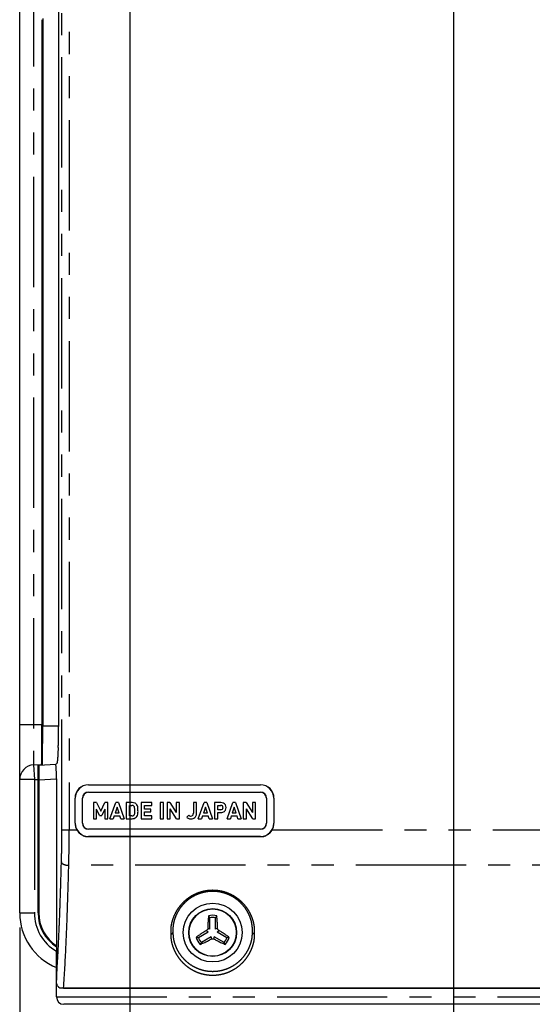
# Model space of a CAD drawing. Extents: x -341 to 649, y -320 to 274.
# Drawn here: x 249 to 284, y -113 to -46 of the extents above; entities that cross this region are included whole.
import ezdxf

# ---------------------------------------------------------------- set-up
doc = ezdxf.new("R2010")
doc.units = 0
doc.linetypes.add('PHANTOM', pattern=[15, 7.5, -1.5, 1.5, -1.5, 1.5, -1.5])
doc.layers.get('0').update_dxf_attribs({"linetype": 'CONTINUOUS'})
doc.layers.get('DEFPOINTS').update_dxf_attribs({"linetype": 'CONTINUOUS'})
doc.styles.get("Standard").update_dxf_attribs({"font": 'txt', "bigfont": 'BIGFONT'})
doc.dimstyles.new('DIMSTYLE', dxfattribs={"dimtxt": 3.2, "dimasz": 1, "dimexe": 2.54, "dimexo": 1, "dimgap": 1.6, "dimtad": 0, "dimzin": 0, "dimblk": 'OPEN30', "dimblk1": 'OPEN30', "dimblk2": 'OPEN30', "dimsah": 1, "dimcen": 0.09, "dimazin": 3, "dimtfac": 1, "dimtofl": 0, "dimtmove": 0, "dimatfit": 3})

# ---------------------------------------------------------------- blocks, each defined once
blk = doc.blocks.new('*D9')
at = {"color": 7, "linetype": 'CONTINUOUS'}
blk.add_line((256.487, -19.71), (256.487, -133.108), dxfattribs=at)
blk = doc.blocks.new('*D10')
at = {"color": 7, "linetype": 'CONTINUOUS'}
blk.add_line((278.487, -18.21), (278.487, -133.108), dxfattribs=at)
blk = doc.blocks.new('_OPEN30')
at = {"color": 0, "linetype": 'BYBLOCK'}
for q in [(-3, 1), (-3, -1), (-3, 0)]:
    blk.add_line((0, 0), q, dxfattribs=at)
blk = doc.blocks.new('*D22')
at = {"color": 7, "linetype": 'CONTINUOUS'}
for p, q in [((417.987, -74.71), (417.987, -163.147)), ((248.987, -107.502), (248.987, -163.147)), ((251.987, -161.877), (414.987, -161.877))]:
    blk.add_line(p, q, dxfattribs=at)
at = {"layer": 'DEFPOINTS', "color": 7, "linetype": 'CONTINUOUS'}
for p in [(417.987, -73.71), (248.987, -106.502), (417.987, -161.877)]:
    blk.add_point(p, dxfattribs=at)
at = {"color": 7, "linetype": 'CONTINUOUS', "rotation": 180.0000000000004}
blk.add_blockref('_OPEN30', (248.987, -161.877), dxfattribs=at)
at = {"color": 7, "linetype": 'CONTINUOUS'}
blk.add_blockref('_OPEN30', (417.987, -161.877), dxfattribs=at)
at = {"color": 7, "linetype": 'CONTINUOUS', "width": 1.017891}
blk.add_text('338', height=3.2, dxfattribs=at).set_placement((329.144, -161.077))

msp = doc.modelspace()

# ---------------------------------------------------------------- linework, layer by layer
at = {"color": 7, "linetype": 'CONTINUOUS'}
for p, q in [((248.987, -106.502), (248.987, 47.582)), ((251.633, -14.093), (251.633, -93.827)), ((250.501, -45.81), (250.501, -93.71)), ((250.552, -45.735), (250.552, -93.785)), ((250.552, -70.796), (250.542, -70.805)), ((250.542, -71.205), (250.542, -70.805)), ((250.542, -70.805), (250.552, -70.805)), ((250.542, -71.205), (250.552, -71.215)), ((250.552, -71.205), (250.542, -71.205)), ((251.602, -95.268), (251.613, -95.233)), ((251.612, -95.233), (251.612, -95.237)), ((251.617, -95.081), (251.619, -95.009)), ((251.617, -95.072), (251.617, -95.081)), ((249.935, -96.441), (250.478, -96.413)), ((250.296, -96.455), (251.435, -96.394)), ((251.494, -96.381), (251.435, -96.394)), ((250.237, -106.502), (250.237, -97.427)), ((250.287, -97.457), (250.287, -106.502)), ((251.487, -97.393), (251.487, -111.073)), ((253.666, -97.791), (265.366, -97.791)), ((253.666, -97.804), (265.366, -97.804)), ((253.666, -98.298), (265.366, -98.298)), ((253.666, -98.304), (265.366, -98.304)), ((250.287, -98.671), (250.248, -98.71)), ((250.248, -99.21), (250.248, -98.71)), ((250.248, -98.71), (250.287, -98.71)), ((252.753, -100.404), (252.753, -98.704)), ((252.766, -100.404), (252.766, -98.704)), ((253.26, -100.404), (253.26, -98.704)), ((253.266, -100.404), (253.266, -98.704)), ((253.998, -99.001), (253.998, -100.099)), ((254.21, -99.001), (253.998, -99.001)), ((254.21, -99.001), (254.497, -99.594)), ((254.497, -99.594), (254.782, -99.001)), ((254.993, -99.001), (254.782, -99.001)), ((254.993, -100.099), (254.993, -99.001)), ((255.129, -100.099), (255.529, -99.001)), ((255.697, -99.001), (255.529, -99.001)), ((255.697, -99.001), (256.098, -100.099)), ((256.234, -99.001), (256.234, -100.099)), ((256.63, -99.001), (256.234, -99.001)), ((257.251, -99.001), (257.251, -100.099)), ((257.974, -99.001), (257.251, -99.001)), ((257.974, -99.192), (257.974, -99.001)), ((258.542, -99.001), (258.542, -100.099)), ((258.757, -99.001), (258.542, -99.001)), ((258.757, -100.099), (258.757, -99.001)), ((259.013, -99.001), (259.013, -100.099)), ((259.204, -99.001), (259.013, -99.001)), ((259.204, -99.001), (259.639, -99.673)), ((259.639, -99.001), (259.639, -99.673)), ((259.853, -99.001), (259.639, -99.001)), ((259.853, -100.099), (259.853, -99.001)), ((260.8, -99.001), (260.8, -99.728)), ((261.014, -99.001), (260.8, -99.001)), ((261.014, -99.738), (261.014, -99.001)), ((261.136, -100.099), (261.536, -99.001)), ((261.704, -99.001), (261.536, -99.001)), ((261.704, -99.001), (262.105, -100.099)), ((262.241, -99.001), (262.241, -100.099)), ((262.666, -99.001), (262.241, -99.001)), ((263.089, -100.099), (263.489, -99.001)), ((263.657, -99.001), (263.489, -99.001)), ((263.657, -99.001), (264.058, -100.099)), ((264.194, -99.001), (264.194, -100.099)), ((264.385, -99.001), (264.194, -99.001)), ((264.385, -99.001), (264.82, -99.673)), ((264.82, -99.001), (264.82, -99.673)), ((265.035, -99.001), (264.82, -99.001)), ((265.035, -100.099), (265.035, -99.001)), ((265.766, -98.704), (265.766, -100.404)), ((265.773, -98.704), (265.773, -100.404)), ((266.266, -98.704), (266.266, -100.404)), ((266.28, -98.704), (266.28, -100.404)), ((250.284, -99.247), (250.248, -99.21)), ((250.248, -99.21), (250.287, -99.21)), ((250.284, -99.247), (250.287, -101.094)), ((250.287, -99.247), (250.284, -99.247)), ((254.424, -99.875), (254.213, -99.459)), ((254.213, -100.099), (254.213, -99.459)), ((254.779, -99.459), (254.569, -99.875)), ((254.779, -99.459), (254.779, -100.099)), ((255.618, -99.325), (255.479, -99.724)), ((255.752, -99.724), (255.618, -99.325)), ((256.449, -99.907), (256.449, -99.192)), ((256.449, -99.192), (256.61, -99.192)), ((257.465, -99.449), (257.465, -99.192)), ((257.465, -99.192), (257.974, -99.192)), ((257.899, -99.449), (257.465, -99.449)), ((257.465, -99.907), (257.465, -99.641)), ((257.465, -99.641), (257.899, -99.641)), ((257.899, -99.641), (257.899, -99.449)), ((259.662, -100.099), (259.227, -99.425)), ((259.227, -100.099), (259.227, -99.425)), ((261.625, -99.325), (261.486, -99.724)), ((261.759, -99.724), (261.625, -99.325)), ((262.455, -99.492), (262.455, -99.192)), ((262.455, -99.192), (262.656, -99.192)), ((262.656, -99.492), (262.455, -99.492)), ((263.578, -99.325), (263.439, -99.724)), ((263.713, -99.724), (263.578, -99.325)), ((264.843, -100.099), (264.409, -99.425)), ((264.409, -100.099), (264.409, -99.425)), ((253.998, -100.099), (254.213, -100.099)), ((254.424, -99.875), (254.569, -99.875)), ((254.779, -100.099), (254.993, -100.099)), ((255.129, -100.099), (255.353, -100.099)), ((255.419, -99.904), (255.353, -100.099)), ((255.419, -99.904), (255.809, -99.904)), ((255.752, -99.724), (255.479, -99.724)), ((255.874, -100.099), (255.809, -99.904)), ((255.874, -100.099), (256.098, -100.099)), ((256.234, -100.099), (256.63, -100.099)), ((256.61, -99.907), (256.449, -99.907)), ((257.251, -100.099), (257.974, -100.099)), ((257.974, -99.907), (257.465, -99.907)), ((257.974, -100.099), (257.974, -99.907)), ((258.542, -100.099), (258.757, -100.099)), ((259.013, -100.099), (259.227, -100.099)), ((259.662, -100.099), (259.853, -100.099)), ((260.345, -99.995), (260.487, -99.855)), ((261.136, -100.099), (261.36, -100.099)), ((261.426, -99.904), (261.36, -100.099)), ((261.426, -99.904), (261.816, -99.904)), ((261.759, -99.724), (261.486, -99.724)), ((261.881, -100.099), (261.816, -99.904)), ((261.881, -100.099), (262.105, -100.099)), ((262.241, -100.099), (262.455, -100.099)), ((262.455, -100.099), (262.455, -99.685)), ((262.455, -99.685), (262.666, -99.685)), ((263.089, -100.099), (263.313, -100.099)), ((263.379, -99.904), (263.313, -100.099)), ((263.379, -99.904), (263.77, -99.904)), ((263.713, -99.724), (263.439, -99.724)), ((263.834, -100.099), (263.77, -99.904)), ((263.834, -100.099), (264.058, -100.099)), ((264.194, -100.099), (264.409, -100.099)), ((264.843, -100.099), (265.035, -100.099)), ((265.366, -100.804), (253.666, -100.804)), ((265.366, -100.811), (253.666, -100.811)), ((250.287, -101.171), (250.248, -101.21)), ((250.248, -101.71), (250.248, -101.21)), ((250.248, -101.21), (250.287, -101.21)), ((265.367, -101.304), (253.666, -101.304)), ((253.666, -101.316), (265.366, -101.316)), ((250.287, -101.749), (250.248, -101.71)), ((250.248, -101.71), (250.287, -101.71)), ((261.912, -107.607), (261.912, -106.83)), ((262.312, -107.607), (262.312, -106.83)), ((261.141, -108.165), (261.814, -107.776)), ((262.014, -108.123), (261.341, -108.511)), ((262.883, -108.511), (262.21, -108.123)), ((262.41, -107.776), (263.083, -108.165)), ((251.487, -112.21), (251.487, -109.1)), ((378.987, -111.623), (251.842, -111.623)), ((251.977, -111.604), (378.987, -111.604)), ((305.954, -112.71), (251.987, -112.71))]:
    msp.add_line(p, q, dxfattribs=at)
at = {"color": 7, "linetype": 'PHANTOM'}
for p, q in [((251.855, -100.862), (251.855, 41.941)), ((252.355, -7.644), (252.355, -100.862)), ((249.935, -11.48), (249.935, -96.441)), ((248.987, -93.71), (250.501, -93.71)), ((250.552, -93.785), (251.633, -93.785)), ((249.935, -96.441), (249.987, -97.44)), ((250.296, -96.455), (251.435, -96.395)), ((249.987, -97.44), (248.987, -97.44)), ((249.987, -97.44), (250.237, -97.427)), ((249.987, -97.44), (249.987, -106.502)), ((250.287, -97.457), (251.487, -97.393)), ((253.666, -97.804), (253.666, -97.791)), ((253.666, -98.298), (253.666, -98.304)), ((265.366, -97.804), (265.366, -97.791)), ((265.366, -98.304), (265.366, -98.298)), ((252.766, -98.704), (252.753, -98.704)), ((253.266, -98.704), (253.26, -98.704)), ((265.773, -98.704), (265.766, -98.704)), ((266.28, -98.704), (266.266, -98.704)), ((251.855, -100.862), (252.876, -100.862)), ((252.766, -100.404), (252.753, -100.404)), ((253.26, -100.404), (253.266, -100.404)), ((253.666, -100.804), (253.666, -100.811)), ((265.366, -100.811), (265.366, -100.804)), ((265.766, -100.404), (265.773, -100.404)), ((266.157, -100.862), (325.315, -100.862)), ((266.266, -100.404), (266.28, -100.404)), ((253.666, -101.304), (253.666, -101.316)), ((265.366, -101.304), (265.366, -101.316)), ((324.342, -103.265), (252.326, -103.265)), ((248.987, -106.502), (249.987, -106.502)), ((250.237, -106.502), (250.287, -106.502)), ((261.681, -107.7), (261.814, -107.776)), ((261.912, -107.607), (261.779, -107.53)), ((262.445, -107.53), (262.312, -107.607)), ((262.41, -107.776), (262.543, -107.7)), ((262.014, -108.123), (262.014, -108.276)), ((262.21, -108.276), (262.21, -108.123)), ((251.487, -112.21), (305.972, -112.21))]:
    msp.add_line(p, q, dxfattribs=at)
at = {"color": 7, "linetype": 'CONTINUOUS'}
for points in [[(250.478, -96.413, 0.029474), (250.484, -96.329), (250.486, -96.245), (250.488, -96.16), (250.489, -96.076), (250.491, -95.991), (250.492, -95.907), (250.493, -95.823), (250.494, -95.738), (250.494, -95.654), (250.495, -95.569), (250.496, -95.485), (250.496, -95.401), (250.497, -95.316), (250.497, -95.232), (250.498, -95.147), (250.498, -95.063), (250.499, -94.978), (250.499, -94.894), (250.5, -94.809), (250.5, -94.725), (250.5, -94.64), (250.5, -94.556), (250.501, -94.471), (250.501, -94.387), (250.501, -94.303), (250.501, -94.218), (250.501, -94.134), (250.501, -94.049), (250.501, -93.965), (250.501, -93.88), (250.501, -93.796), (250.501, -93.711)], [(250.533, -96.442, 0.008748), (250.539, -96.221, 0.001833), (250.542, -95.999, 0.000664), (250.545, -95.778), (250.547, -95.557), (250.548, -95.335, 0.000414), (250.55, -95.114), (250.551, -94.892), (250.551, -94.671), (250.552, -94.45), (250.552, -94.228), (250.552, -94.007), (250.552, -93.785)], [(251.602, -95.268), (251.6, -95.331), (251.598, -95.393), (251.595, -95.456), (251.593, -95.518), (251.59, -95.581), (251.586, -95.643), (251.583, -95.706), (251.579, -95.768), (251.575, -95.83), (251.571, -95.893), (251.566, -95.955), (251.561, -96.018), (251.556, -96.08), (251.549, -96.142), (251.542, -96.204, -0.009658), (251.533, -96.266, -0.021216), (251.52, -96.327, -0.164406), (251.494, -96.381)], [(250.296, -96.455), (250.295, -96.458), (250.294, -96.469), (250.293, -96.505), (250.292, -96.581), (250.29, -96.691, 0.001261), (250.288, -96.912, 0.000969), (250.287, -97.266), (250.287, -97.457)], [(251.487, -97.393), (251.487, -97.343), (251.487, -97.293), (251.487, -97.242), (251.486, -97.192), (251.486, -97.142), (251.485, -97.092), (251.484, -97.042), (251.483, -96.991), (251.482, -96.941), (251.48, -96.891), (251.479, -96.841), (251.477, -96.791), (251.475, -96.741), (251.472, -96.69), (251.47, -96.64), (251.466, -96.59), (251.462, -96.54), (251.457, -96.49, 0.009448), (251.451, -96.44, 0.124095), (251.435, -96.394)], [(252.876, -100.862, 0.027408), (252.931, -100.954, 0.03277), (252.996, -101.039, 0.03837), (253.073, -101.113, 0.030699), (253.159, -101.176, 0.024793), (253.253, -101.229, 0.030719), (253.351, -101.272, 0.038256), (253.454, -101.301, 0.032399), (253.56, -101.315, 0.026988), (253.666, -101.316)], [(265.366, -101.316, 0.027084), (265.473, -101.315, 0.032476), (265.58, -101.301, 0.038138), (265.682, -101.272, 0.030589), (265.78, -101.229, 0.024785), (265.873, -101.176, 0.030827), (265.96, -101.113, 0.038488), (266.037, -101.038, 0.032696), (266.102, -100.953, 0.027319), (266.157, -100.862)], [(251.977, -111.604, 0.001928), (252.06, -110.216, 0.001958), (252.132, -108.826, 0.002107), (252.193, -107.436, 0.00168), (252.243, -106.046, 0.000823), (252.286, -104.655, 0.000818), (252.326, -103.265)], [(261.84, -106.691, 0.001401), (261.823, -106.83, 0.004687), (261.807, -106.97, 0.008101), (261.796, -107.109, 0.005588), (261.788, -107.25, 0.003024), (261.783, -107.39, 0.004134), (261.779, -107.53)], [(262.445, -107.53, 0.001111), (262.441, -107.39, 0.003129), (262.436, -107.25, 0.005662), (262.428, -107.109, 0.00608), (262.417, -106.97, 0.00624), (262.402, -106.83, 0.006171), (262.385, -106.691)], [(261.681, -107.7, 0.001111), (261.562, -107.773, 0.003129), (261.443, -107.848, 0.005662), (261.326, -107.925, 0.00608), (261.21, -108.004, 0.00624), (261.096, -108.086, 0.006171), (260.985, -108.171)], [(261.779, -107.53, -0.037754), (261.778, -107.565, -0.040581), (261.772, -107.599, -0.065133), (261.759, -107.632, -0.065003), (261.738, -107.659, -0.040415), (261.711, -107.681, -0.037993), (261.681, -107.7)], [(262.543, -107.7, -0.037754), (262.513, -107.681, -0.040581), (262.486, -107.659, -0.065132), (262.465, -107.632, -0.065003), (262.452, -107.599, -0.040416), (262.446, -107.565, -0.037994), (262.445, -107.53)], [(263.239, -108.171, 0.001402), (263.127, -108.087, 0.004686), (263.014, -108.004, 0.0081), (262.899, -107.924, 0.005587), (262.781, -107.848, 0.003025), (262.663, -107.773, 0.004135), (262.543, -107.7)], [(261.257, -108.643, 0.001401), (261.386, -108.588, 0.004686), (261.515, -108.532, 0.0081), (261.642, -108.472, 0.005588), (261.767, -108.409, 0.003024), (261.891, -108.343, 0.004135), (262.014, -108.276)], [(262.21, -108.276, 0.001111), (262.334, -108.343, 0.003129), (262.458, -108.408, 0.005662), (262.583, -108.472, 0.00608), (262.709, -108.532, 0.00624), (262.837, -108.589, 0.006171), (262.967, -108.643)], [(251.645, -111.548, -0.036064), (251.59, -111.482, -0.03713), (251.544, -111.409, -0.045808), (251.511, -111.329, -0.041648), (251.494, -111.245, -0.023073), (251.487, -111.159, -0.021019), (251.487, -111.073)], [(251.842, -111.623, -0.015201), (251.805, -111.623, -0.020129), (251.768, -111.621, -0.051069), (251.732, -111.613, -0.058738), (251.698, -111.598, -0.055036), (251.669, -111.576, -0.053155), (251.645, -111.548)]]:
    msp.add_lwpolyline(points, format="xyb", dxfattribs=at)
for points in [[(250.237, -97.427), (250.237, -97.388), (250.237, -97.349), (250.237, -97.311), (250.237, -97.272), (250.237, -97.234), (250.237, -97.195), (250.237, -97.157), (250.237, -97.118), (250.238, -97.08), (250.238, -97.041), (250.238, -97.003), (250.238, -96.964), (250.238, -96.925), (250.238, -96.887), (250.239, -96.848), (250.239, -96.81), (250.239, -96.771), (250.239, -96.733), (250.24, -96.694), (250.24, -96.655), (250.241, -96.616), (250.241, -96.577), (250.242, -96.539), (250.242, -96.5), (250.243, -96.462), (250.245, -96.425)], [(262.014, -108.276), (262.029, -108.268), (262.044, -108.261), (262.061, -108.255), (262.078, -108.252), (262.095, -108.252), (262.112, -108.252)], [(262.112, -108.252), (262.129, -108.252), (262.146, -108.252), (262.163, -108.255), (262.179, -108.261), (262.195, -108.268), (262.21, -108.276)], [(251.977, -111.604), (251.955, -111.61), (251.933, -111.615), (251.91, -111.619), (251.888, -111.622), (251.864, -111.623), (251.842, -111.623)]]:
    msp.add_lwpolyline(points, dxfattribs=at)
at = {"color": 7, "linetype": 'PHANTOM'}
for points in [[(251.855, -100.862, -0.000372), (251.855, -101.222, -0.000974), (251.854, -101.583, -0.001723), (251.851, -101.943, -0.001846), (251.846, -102.304, -0.001892), (251.837, -102.664, -0.001873), (251.826, -103.024)], [(251.826, -103.024, -0.000816), (251.788, -104.367, -0.000824), (251.746, -105.709, -0.001677), (251.697, -107.05, -0.002086), (251.637, -108.392, -0.001908), (251.567, -109.733, -0.001873), (251.487, -111.073)], [(251.826, -103.024, 0.116397), (251.83, -103.092, 0.163294), (251.873, -103.143, 0.047083), (251.933, -103.175, 0.009786), (251.996, -103.201, 0.011904), (252.06, -103.224, 0.017408), (252.124, -103.243, 0.028056), (252.191, -103.257, 0.021618), (252.258, -103.263, 0.017314), (252.326, -103.265)], [(259.26, -107.931, -0.026957), (259.26, -107.596, -0.037385), (259.302, -107.264, -0.030487), (259.39, -106.941, -0.027424), (259.514, -106.629, -0.029493), (259.672, -106.334, -0.029212), (259.863, -106.06, -0.028995), (260.085, -105.809, -0.029146), (260.335, -105.586, -0.029192), (260.609, -105.394, -0.029285), (260.904, -105.235, -0.029246), (261.215, -105.111, -0.029404), (261.538, -105.024, -0.029312), (261.87, -104.976, -0.029447), (262.205, -104.968, -0.029323), (262.538, -104.998, -0.029407), (262.866, -105.067, -0.029274), (263.183, -105.175, -0.029294), (263.485, -105.318, -0.02923), (263.769, -105.496, -0.029145), (264.03, -105.706, -0.029034), (264.265, -105.944, -0.029245), (264.471, -106.209, -0.029415), (264.644, -106.495, -0.027456), (264.783, -106.8, -0.03065), (264.888, -107.118, -0.037105), (264.948, -107.448, -0.027459), (264.965, -107.782)], [(259.41, -107.835, -0.027572), (259.409, -107.519, -0.037505), (259.45, -107.205, -0.030493), (259.533, -106.899, -0.027723), (259.65, -106.605, -0.029653), (259.8, -106.326, -0.029279), (259.982, -106.067, -0.029044), (260.193, -105.83, -0.02915), (260.429, -105.62, -0.029129), (260.689, -105.439, -0.029189), (260.968, -105.289, -0.029109), (261.263, -105.173, -0.029238), (261.569, -105.091, -0.029129), (261.882, -105.046, -0.029252), (262.199, -105.038, -0.029135), (262.514, -105.066, -0.029233), (262.824, -105.131, -0.029121), (263.124, -105.232, -0.029179), (263.411, -105.367, -0.029149), (263.68, -105.534, -0.029124), (263.927, -105.732, -0.029047), (264.15, -105.957, -0.029306), (264.346, -106.206, -0.029593), (264.51, -106.477, -0.027635), (264.643, -106.764, -0.030691), (264.742, -107.065, -0.037467), (264.799, -107.376, -0.027512), (264.815, -107.693)], [(259.26, -107.931), (259.282, -107.93), (259.303, -107.928), (259.325, -107.923), (259.345, -107.915), (259.364, -107.905), (259.383, -107.892, 0.067598), (259.398, -107.877, 0.081867), (259.407, -107.857, 0.086022), (259.41, -107.835)], [(264.964, -107.931, -0.027157), (264.946, -108.258, -0.036642), (264.887, -108.581, -0.030284), (264.784, -108.892, -0.026737), (264.648, -109.191, -0.02878), (264.48, -109.472, -0.028547), (264.28, -109.732, -0.028297), (264.052, -109.968, -0.028425), (263.799, -110.177, -0.028468), (263.524, -110.355, -0.028603), (263.23, -110.501, -0.02866), (262.921, -110.613, -0.028937), (262.602, -110.688, -0.028915), (262.276, -110.726, -0.029143), (261.948, -110.726, -0.028915), (261.622, -110.688, -0.028939), (261.303, -110.613, -0.028662), (260.994, -110.501, -0.028607), (260.701, -110.355, -0.02847), (260.425, -110.177, -0.028425), (260.172, -109.968, -0.028302), (259.944, -109.732, -0.028551), (259.745, -109.472, -0.028763), (259.576, -109.191, -0.026755), (259.44, -108.892, -0.030298), (259.337, -108.581, -0.036561), (259.278, -108.258, -0.027331), (259.26, -107.931)], [(264.814, -107.835, -0.027144), (264.797, -108.145, -0.037009), (264.74, -108.449, -0.030305), (264.642, -108.742, -0.026856), (264.512, -109.024, -0.028904), (264.352, -109.289, -0.028553), (264.162, -109.533, -0.028254), (263.946, -109.755, -0.028345), (263.706, -109.951, -0.028327), (263.446, -110.119, -0.028427), (263.168, -110.256, -0.028464), (262.876, -110.36, -0.028729), (262.575, -110.431, -0.028704), (262.267, -110.466, -0.028937), (261.957, -110.466, -0.028705), (261.65, -110.431, -0.02873), (261.348, -110.36, -0.028466), (261.056, -110.256, -0.02843), (260.779, -110.119, -0.028331), (260.518, -109.951, -0.028345), (260.278, -109.755, -0.028254), (260.062, -109.533, -0.028561), (259.872, -109.289, -0.0289), (259.712, -109.024, -0.02684), (259.582, -108.743, -0.030334), (259.484, -108.449, -0.037022), (259.427, -108.144, -0.02712), (259.41, -107.835)], [(264.964, -107.931), (264.942, -107.93), (264.921, -107.928), (264.899, -107.923), (264.879, -107.915), (264.86, -107.905), (264.841, -107.892, -0.067597), (264.826, -107.877, -0.081867), (264.817, -107.857, -0.086022), (264.814, -107.835)]]:
    msp.add_lwpolyline(points, format="xyb", dxfattribs=at)
at = {"color": 7, "linetype": 'CONTINUOUS'}
for radius in [2, 1.625, 1.603]:
    msp.add_circle((262.112, -107.835), radius, dxfattribs=at)
for centre, radius, start, end in [((205.768, -93.867), 45.865, 358.5729, 0.04915), ((231.656, -94.452), 19.971, 357.76112, 358.19731), ((217.754, -94.157), 33.875, 358.18049, 358.43764), ((249.987, -97.44), 1, 93, 180), ((253.666, -98.704), 0.913, 90.00001, 180), ((253.666, -98.704), 0.9, 90.00499, 180), ((253.666, -98.704), 0.407, 90.00001, 180), ((253.666, -98.704), 0.4, 90.00001, 180), ((265.366, -98.704), 0.913, 0, 90), ((265.366, -98.704), 0.9, 0, 89.99849), ((265.366, -98.704), 0.407, 0, 90), ((265.366, -98.704), 0.4, 0, 90), ((256.637, -99.472), 0.472, 65.35448, 90.74157), ((262.67, -99.411), 0.411, 63.89983, 90.53996), ((256.625, -99.382), 0.19, 39.92176, 94.29916), ((256.627, -99.37), 0.182, 9.38363, 37.46581), ((255.874, -99.494), 0.945, 356.88306, 9.33072), ((254.769, -99.568), 2.048, 356.27415, 0.64045), ((256.688, -99.339), 0.329, 45.20555, 63.88747), ((256.657, -99.367), 0.371, 1.30158, 44.85519), ((255.948, -99.623), 1.086, 351.0416, 4.11811), ((255.116, -99.484), 1.917, 358.18466, 3.75373), ((262.656, -99.394), 0.202, 84.58451, 90.26235), ((262.66, -99.321), 0.172, 268.54544, 310.60568), ((262.671, -99.269), 0.416, 269.38561, 288.30721), ((262.667, -99.345), 0.152, 46.05741, 86.87194), ((262.672, -99.349), 0.143, 314.28317, 2.40619), ((262.661, -99.34), 0.153, 359.00724, 43.32798), ((262.701, -99.353), 0.327, 287.96822, 330.17939), ((262.694, -99.338), 0.335, 359.19134, 62.05249), ((262.674, -99.344), 0.354, 331.06344, 0.2256), ((256.618, -99.695), 0.213, 267.97293, 306.11149), ((256.635, -99.6), 0.498, 269.43393, 285.10896), ((256.62, -99.715), 0.195, 309.14856, 320.42938), ((256.68, -99.75), 0.343, 284.41823, 314.55302), ((256.644, -99.741), 0.161, 321.93494, 344.06245), ((256.412, -99.677), 0.402, 344.47559, 356.59977), ((256.668, -99.741), 0.357, 314.91765, 323.1522), ((256.639, -99.73), 0.387, 324.4621, 350.79914), ((260.625, -99.724), 0.39, 223.95951, 241.02399), ((260.616, -99.707), 0.401, 243.43896, 271.58313), ((260.622, -99.738), 0.179, 220.87652, 265.03328), ((260.625, -99.699), 0.218, 265.0333, 270.46047), ((260.632, -99.737), 0.18, 268.23636, 309.54819), ((260.63, -99.666), 0.442, 269.58334, 290.68095), ((260.634, -99.758), 0.163, 313.72074, 354.65184), ((260.669, -99.757), 0.343, 289.833, 331.02986), ((260.489, -99.729), 0.311, 351.90215, 0.11005), ((260.622, -99.742), 0.392, 332.52172, 0.58869), ((160.995, -100.96), 91.359, 358.5545, 0.06163), ((253.666, -100.404), 0.913, 180, 210.07889), ((253.666, -100.404), 0.9, 180.0031, 269.99922), ((253.666, -100.404), 0.407, 180, 270), ((253.666, -100.404), 0.4, 180, 270), ((265.366, -100.404), 0.407, 270, 360), ((265.366, -100.404), 0.4, 270, 360), ((265.366, -100.404), 0.9, 270.00197, 359.99912), ((265.366, -100.404), 0.913, 329.9212, 360), ((252.987, -106.502), 4, 180, 247.97569), ((252.987, -106.502), 2.75, 180, 236.94335), ((252.987, -106.502), 2.7, 180, 236.25101), ((262.112, -107.835), 1.176, 76.60413, 103.39587), ((231.984, -122.356), 33.716, 27.41924, 27.68568), ((262.112, -107.835), 1.025, 78.74815, 101.25185), ((292.24, -122.356), 33.716, 152.31432, 152.58076), ((259.623, -74.483), 33.716, 272.31432, 272.58076), ((262.112, -107.835), 1.176, 196.60413, 223.39587), ((262.112, -107.835), 1.025, 198.74815, 221.25185), ((262.112, -107.835), 1.025, 318.74815, 341.25185), ((262.112, -107.835), 1.176, 316.60413, 343.39587), ((264.601, -74.483), 33.716, 267.41924, 267.68568), ((289.751, -126.667), 33.716, 147.41924, 147.68568), ((234.473, -126.667), 33.716, 32.31432, 32.58076), ((251.987, -112.21), 0.5, 180, 270)]:
    msp.add_arc(centre, radius, start, end, dxfattribs=at)
at = {"color": 7, "linetype": 'PHANTOM'}
for centre, radius, start, end in [((252.987, -106.502), 3, 180, 240), ((262.13, -107.754), 2.686, 358.25985, 1.30101), ((262.012, -107.848), 2.953, 358.40434, 1.29341)]:
    msp.add_arc(centre, radius, start, end, dxfattribs=at)

# ---------------------------------------------------------------- block references
at = {"color": 7, "linetype": 'CONTINUOUS'}
for name in ['*D10', '*D9']:
    msp.add_blockref(name, (0, 0), dxfattribs=at)

# ---------------------------------------------------------------- dimensions: what is measured, and where the dimension line sits
dim = msp.add_linear_dim(base=(417.987, -161.877), p1=(248.987, -106.502), p2=(417.987, -73.71), dimstyle='DIMSTYLE', override={"dimgap": 0, "dimtad": 1, "dimtofl": 1}, dxfattribs=at)
dim.commit()
dim.dimension.update_dxf_attribs({"geometry": '*D22', "text_midpoint": (333.487, -161.877)})

doc.saveas('drawing.dxf')
